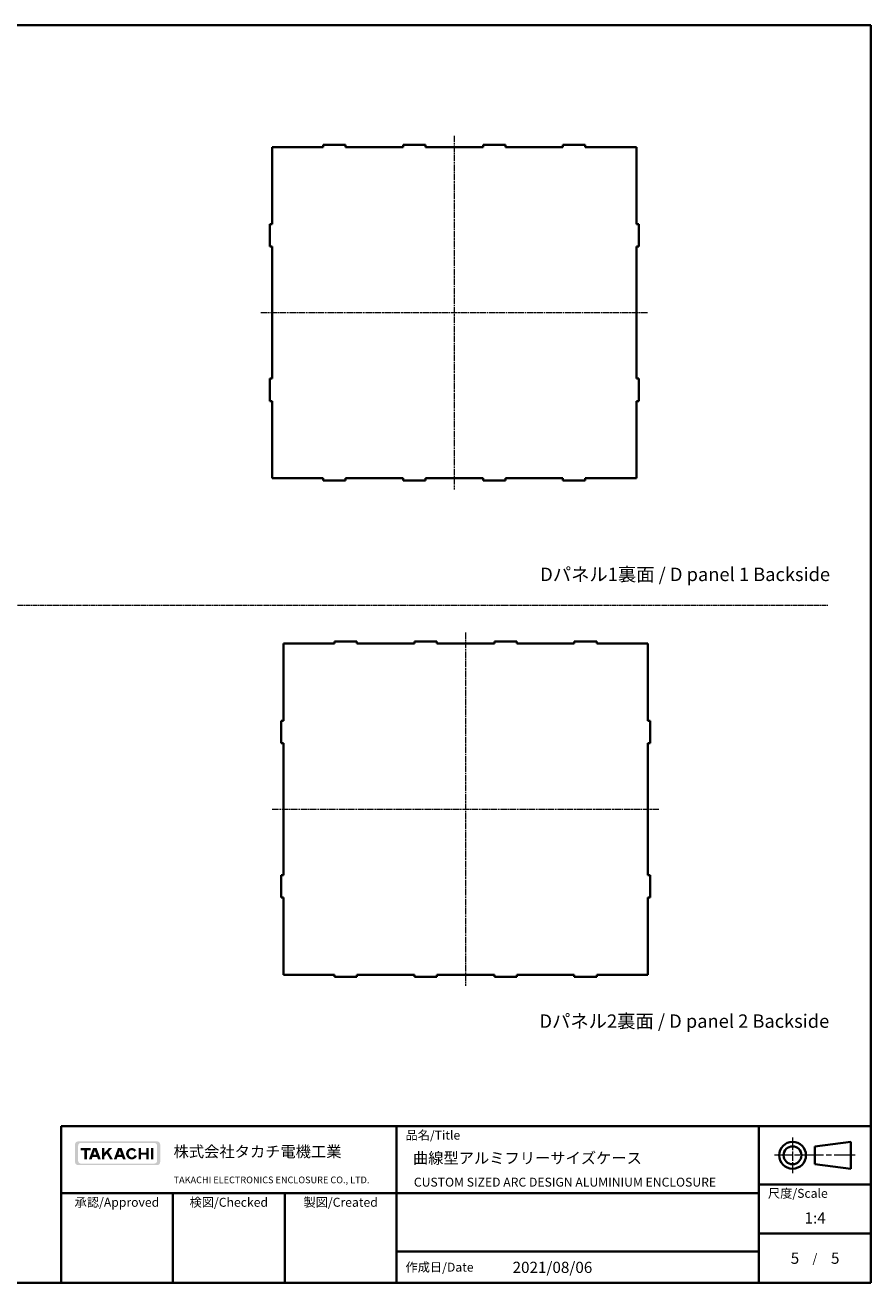
# Model space of a CAD drawing. Units: millimetres. Extents: x 0 to 7860, y 0 to 1686.
# Drawn here: x 7104 to 7860, y 0 to 1124 of the extents above; entities that cross this region are included whole.
import ezdxf
from ezdxf.enums import TextEntityAlignment as Align

# ---------------------------------------------------------------- set-up
doc = ezdxf.new("R2010")
doc.units = ezdxf.units.MM
doc.linetypes.add('CHAIN', pattern=[0.35429999999999995, 0.2362, -0.0295, 0.0591, -0.0295])
for name, color, linetype, lineweight in [('Border (ISO)', 7, 'Continuous', 35), ('Centerline (ISO)', 131, 'Continuous', 18), ('Hatch (ISO)', 1, 'Continuous', 18), ('Sketch Geometry (ISO)', 7, 'Continuous', 18), ('Symbol (ISO)', 7, 'Continuous', 18), ('Title (ISO)', 7, 'Continuous', 35), ('Visible (ISO)', 7, 'Continuous', 35)]:
    doc.layers.add(name, color=color, linetype=linetype, lineweight=lineweight)
doc.styles.add('Note Text (TK)', font='MS PGothic.ttf')
doc.styles.add('文字スタイル67', font='arial.ttf')

# ---------------------------------------------------------------- blocks, each defined once
blk = doc.blocks.new('図面枠 tk図枠')
at = {"layer": 'Border (ISO)'}
for p, q in [((14.49999999999999, 289), (405.4999999999999, 289)), ((405.4999999999999, 289), (405.4999999999999, 8.000000000000007)), ((14.50000000000001, 8.000000000000007), (405.4999999999999, 8.000000000000007))]:
    blk.add_line(p, q, dxfattribs=at)
blk = doc.blocks.new('表題欄 tk表題欄')
at = {"layer": 'Hatch (ISO)'}
h = blk.add_hatch(color=256, dxfattribs=at)
edge = h.paths.add_edge_path(flags=0)
edge.add_arc((95.57537688673352, 236.2990653650367), 0.5958259999999996, 269.9999999999897, 360)
edge.add_line((96.17120288673351, 236.2990653650368), (96.17120288673348, 239.7107813650365))
edge.add_arc((95.5753768867335, 239.7107813650366), 0.5958259999999996, 0, 90.0000000000068)
edge.add_line((95.57537688673342, 240.3066073650366), (79.13710888673356, 240.3066073650366))
edge.add_arc((79.13710888673353, 239.7107813650366), 0.5958259999999996, 89.99999999999744, 180)
edge.add_line((78.54128288673353, 239.7107813650365), (78.54128288673331, 236.2990653650368))
edge.add_arc((79.13710888673332, 236.2990653650365), 0.5958259999999996, 180, 270.0000000000231)
edge.add_line((79.13710888673356, 235.7032393650365), (95.57537688673342, 235.7032393650367))
edge = h.paths.add_edge_path()
edge.add_line((77.83935088673357, 239.9556413650366), (77.83935088673357, 236.0542053650368))
edge.add_arc((78.54128288673346, 236.0542053650367), 0.7019319999998935, 180, 270.0000000000087)
edge.add_line((78.54128288673357, 235.3522733650368), (96.17120288673352, 235.3522733650368))
edge.add_arc((96.17120288673351, 236.0542053650367), 0.7019319999998921, 270, 360)
edge.add_line((96.8731348867334, 236.0542053650368), (96.87313488673352, 239.9556413650366))
edge.add_arc((96.1712028867336, 239.9556413650367), 0.7019319999998921, 0, 90.00000000000873)
edge.add_line((96.17120288673348, 240.6575733650367), (78.54128288673357, 240.6575733650366))
edge.add_arc((78.54128288673357, 239.9556413650366), 0.7019319999999984, 90, 180)
for points in [[(79.07181288673355, 239.1476033650369), (79.07181288673355, 238.6578833650367), (79.92066088673353, 238.6578833650367), (79.92066088673353, 236.6581933650368), (80.50832488673353, 236.6581933650368), (80.50832488673353, 238.6578833650367), (81.35717288673355, 238.6578833650367), (81.35717288673355, 239.1476033650369)], [(85.68407849525303, 236.6581933650368), (84.9434673993943, 237.8918698287545), (84.41792288673358, 237.3246628822781), (84.41792288673358, 236.6581933650368), (83.89555488673355, 236.6581933650368), (83.89555488673355, 239.1476033650369), (84.41792288673358, 239.1476033650369), (84.41792288673358, 238.0993979968839), (85.38913556809511, 239.1476033650369), (86.10696490847272, 239.1476033650369), (85.31925422435492, 238.2974470774499), (86.30334488673353, 236.6581933650368)], [(92.09142939614459, 239.1476033650369), (92.09142939614459, 236.6581933650368), (92.60971639614465, 236.6581933650368), (92.60971639614465, 237.6580383650368), (93.76872039614462, 237.6580383650368), (93.76872039614462, 236.6581933650368), (94.28700739614459, 236.6581933650368), (94.28700739614459, 239.1476033650369), (93.76872039614462, 239.1476033650369), (93.76872039614462, 238.1477583650367), (92.60971639614465, 238.1477583650367), (92.60971639614465, 239.1476033650369)], [(94.84202339614467, 239.1476033650369), (94.84202339614467, 236.6581933650368), (95.36439139614473, 236.6581933650368), (95.36439139614473, 239.1476033650369)]]:
    blk.add_hatch(color=256, dxfattribs=at).paths.add_polyline_path(points)
h = blk.add_hatch(color=256, dxfattribs=at)
h.paths.add_polyline_path([(82.59020695886475, 237.7110913650368), (81.95242681460243, 237.7110913650368), (82.27131688673356, 238.5794973650367)], flags=0)
h.paths.add_polyline_path([(82.77903014574996, 237.1968853650368), (81.76360362771717, 237.1968853650368), (81.56578886050404, 236.6581933650368), (80.94907288673355, 236.6581933650368), (81.86321688673357, 239.1476033650369), (82.67941688673353, 239.1476033650369), (83.59356088673351, 236.6581933650368), (82.97684491296302, 236.6581933650368)])
h = blk.add_hatch(color=256, dxfattribs=at)
h.paths.add_polyline_path([(87.52707281460246, 237.7110913650368), (88.16485295886469, 237.7110913650368), (87.84596288673359, 238.5794973650367)], flags=0)
h.paths.add_polyline_path([(87.14043486050403, 236.6581933650368), (87.3382496277172, 237.1968853650368), (88.35367614574989, 237.1968853650368), (88.551490912963, 236.6581933650368), (89.16820688673343, 236.6581933650368), (88.25406288673352, 239.1476033650369), (87.43786288673356, 239.1476033650369), (86.52371888673358, 236.6581933650368)])
h = blk.add_hatch(color=256, dxfattribs=at)
edge = h.paths.add_edge_path()
edge.add_arc((90.52309888673334, 237.9028983650369), 1.273272000000011, 38.55054079078439, 336.5820184016556)
edge.add_line((91.69149139614446, 237.3968543650369), (91.17255542714857, 237.6216113977801))
edge.add_ellipse((90.52309888673352, 237.9028983650369), major_axis=(0, -0.7998759999999119), ratio=0.8673469387756529, start_angle=128.5505407907963, end_angle=426.582018401653, ccw=False)
edge.add_line((91.09381514418376, 238.3576891122095), (91.51887237036831, 238.6964075050431))
at = {"layer": 'Title (ISO)'}
for p, q in [((74.70882392282105, 244.052739026017), (255.7088239228211, 244.052739026017)), ((74.70882392282105, 209.052739026017), (74.70882392282105, 244.052739026017)), ((149.7088239228211, 244.052739026017), (149.7088239228211, 209.052739026017)), ((230.7088239228211, 244.052739026017), (230.7088239228211, 209.052739026017)), ((255.7088239228211, 244.052739026017), (255.7088239228211, 209.052739026017)), ((243.2088239228211, 239.552739026017), (251.2088239228211, 240.5527390260171)), ((243.2088239228211, 239.552739026017), (243.2088239228211, 235.552739026017)), ((251.2088239228211, 234.552739026017), (251.2088239228211, 240.5527390260171)), ((243.2088239228211, 235.552739026017), (251.2088239228211, 234.552739026017)), ((230.7088239228211, 231.052739026017), (255.7088239228211, 231.052739026017)), ((74.70882392282105, 229.052739026017), (230.7088239228211, 229.052739026017)), ((99.70882392282108, 229.052739026017), (99.70882392282108, 209.052739026017)), ((124.708823922821, 229.052739026017), (124.708823922821, 209.052739026017)), ((230.7088239228211, 220.052739026017), (255.7088239228211, 220.052739026017)), ((149.7088239228211, 216.052739026017), (230.7088239228211, 216.052739026017)), ((255.7088239228211, 209.052739026017), (74.70882392282105, 209.052739026017))]:
    blk.add_line(p, q, dxfattribs=at)
at = {"layer": 'Title (ISO)', "color": 4, "linetype": 'CHAIN', "lineweight": 18, "ltscale": 8.889559745788574}
blk.add_line((238.2088239228211, 241.552739026017), (238.2088239228211, 233.552739026017), dxfattribs=at)
at = {"layer": 'Title (ISO)', "color": 4, "linetype": 'CHAIN', "lineweight": 18, "ltscale": 20.00163269042969}
blk.add_line((252.2088239228211, 237.552739026017), (234.2088239228211, 237.552739026017), dxfattribs=at)
at = {"layer": 'Title (ISO)'}
for radius in [3, 2]:
    blk.add_circle((238.2088239228211, 237.552739026017), radius, dxfattribs=at)
at = {"layer": 'Title (ISO)', "color": 1, "char_height": 2.000000029802322, "line_spacing_factor": 1.5, "style": 'Note Text (TK)'}
for s, insert, attachment_point in [('\\fＭＳ Ｐゴシック|b0|i0;\\H2.0000;品名/Title', (151.708823922821, 242.052739026017), 4), ('\\fＭＳ Ｐゴシック|b0|i0;\\H2.0000;承認/Approved', (87.20882392282108, 227.052739026017), 5), ('\\fＭＳ Ｐゴシック|b0|i0;\\H2.0000;検図/Checked', (112.208823922821, 227.052739026017), 5), ('\\fＭＳ Ｐゴシック|b0|i0;\\H2.0000;製図/Created', (137.2088239228211, 227.052739026017), 5), ('\\fＭＳ Ｐゴシック|b0|i0;\\H2.0000;尺度/Scale', (232.7088239228211, 229.052739026017), 4), ('\\fＭＳ Ｐゴシック|b0|i0;\\H2.0000;作成日/Date', (151.708823922821, 212.552739026017), 4)]:
    blk.add_mtext(s, dxfattribs=dict(at, insert=insert, attachment_point=attachment_point))
at = {"layer": 'Title (ISO)', "color": 7, "line_spacing_factor": 1.5, "style": 'Note Text (TK)'}
for s, insert, char_height, attachment_point in [('株式会社タカチ電機工業', (99.87313488673345, 238.052739026017), 2.5, 4), ('\\fArial|b0|i0;\\H1.4986;TAKACHI ELECTRONICS ENCLOSURE CO., LTD.', (99.87313488673342, 232.052739026017), 1.49859994649887, 4), ('\\fＭＳ Ｐゴシック|b0|i0;\\H2.0000;/', (243.2088239228211, 214.552739026017), 2.000000029802322, 5)]:
    blk.add_mtext(s, dxfattribs=dict(at, insert=insert, char_height=char_height, attachment_point=attachment_point))
at = {"layer": 'Title (ISO)', "color": 7}
for tag, p, height, style in [('<品名>_001', (153.367914831912, 235.6820003896534), 2.5, 'Note Text (TK)'), ('<Title>_001', (153.5696697597652, 230.5520568828656), 2.000000029802322, '文字スタイル67'), ('作成日_001', (175.6250171046392, 211.2814322078352), 2.5, 'Note Text (TK)'), ('<ページ_No.>_001', (237.9488807410029, 213.302739026017), 2.5, 'Note Text (TK)'), ('<総ページ数>_001', (246.7997330137301, 213.302739026017), 2.5, 'Note Text (TK)')]:
    blk.add_attdef(tag, p, '', height=height, dxfattribs=dict(at, style=style))
at = {"layer": 'Title (ISO)', "color": 7, "style": 'Note Text (TK)'}
blk.add_attdef('<尺度>', text='', height=2.5, dxfattribs=at).set_placement((243.2088239228211, 223.5527390260171), align=Align.MIDDLE_CENTER)

msp = doc.modelspace()

# ---------------------------------------------------------------- linework, layer by layer
at = {"layer": 'Centerline (ISO)', "linetype": 'CHAIN', "ltscale": 23.99096870422363}
for p, q in [((7487.564046222442, 1025.022370358719), (7487.564046222442, 709.122370358719)), ((7314.664046222441, 867.072370358719), (7660.46404622244, 867.072370358719)), ((7497.717296861345, 581.284454772764), (7497.717296861345, 265.384454772764)), ((7324.817296861343, 423.3344547727639), (7670.617296861343, 423.3344547727639))]:
    msp.add_line(p, q, dxfattribs=at)
at = {"layer": 'Sketch Geometry (ISO)', "color": 4, "linetype": 'CHAIN', "ltscale": 18.25944519042969}
msp.add_line((6321.336164884522, 605.7276912252555), (7822.218706248448, 605.7276912252555), dxfattribs=at)
at = {"layer": 'Visible (ISO)'}
for p, q in [((7324.664046222441, 1015.022370358719), (7324.664046222441, 946.0473703587191)), ((7324.664046222441, 1015.022370358719), (7370.389046222442, 1015.022370358719)), ((7390.389046222442, 1017.022370358719), (7370.389046222442, 1017.022370358719)), ((7370.389046222442, 1017.022370358719), (7370.389046222442, 1015.022370358719)), ((7390.389046222442, 1015.022370358719), (7390.389046222442, 1017.022370358719)), ((7390.389046222442, 1015.022370358719), (7441.839046222442, 1015.022370358719)), ((7461.839046222441, 1017.022370358719), (7441.839046222442, 1017.022370358719)), ((7441.839046222442, 1017.022370358719), (7441.839046222442, 1015.022370358719)), ((7461.839046222441, 1015.022370358719), (7461.839046222441, 1017.022370358719)), ((7461.839046222441, 1015.022370358719), (7513.289046222443, 1015.022370358719)), ((7513.289046222443, 1017.022370358719), (7513.289046222443, 1015.022370358719)), ((7533.289046222442, 1017.022370358719), (7513.289046222443, 1017.022370358719)), ((7533.289046222442, 1015.022370358719), (7533.289046222442, 1017.022370358719)), ((7533.289046222442, 1015.022370358719), (7584.739046222442, 1015.022370358719)), ((7584.739046222442, 1017.022370358719), (7584.739046222442, 1015.022370358719)), ((7604.739046222443, 1017.022370358719), (7584.739046222442, 1017.022370358719)), ((7604.739046222443, 1015.022370358719), (7604.739046222443, 1017.022370358719)), ((7604.739046222443, 1015.022370358719), (7650.46404622244, 1015.022370358719)), ((7650.46404622244, 946.0473703587191), (7650.46404622244, 1015.022370358719)), ((7322.664046222441, 946.0473703587191), (7322.664046222441, 926.0473703587193)), ((7324.664046222441, 946.0473703587191), (7322.664046222441, 946.0473703587191)), ((7652.464046222441, 946.0473703587191), (7650.46404622244, 946.0473703587191)), ((7652.464046222441, 926.0473703587191), (7652.464046222441, 946.0473703587191)), ((7322.664046222441, 926.0473703587193), (7324.664046222441, 926.0473703587193)), ((7324.664046222441, 926.0473703587193), (7324.664046222441, 808.0973703587188)), ((7650.46404622244, 926.0473703587191), (7652.464046222441, 926.0473703587191)), ((7650.46404622244, 808.0973703587188), (7650.46404622244, 926.0473703587191)), ((7324.664046222441, 808.0973703587188), (7322.664046222441, 808.0973703587188)), ((7322.664046222441, 808.0973703587188), (7322.664046222441, 788.0973703587188)), ((7652.464046222441, 808.0973703587188), (7650.46404622244, 808.0973703587188)), ((7652.464046222441, 788.0973703587188), (7652.464046222441, 808.0973703587188)), ((7322.664046222441, 788.0973703587188), (7324.664046222441, 788.0973703587188)), ((7324.664046222441, 788.0973703587188), (7324.664046222441, 719.1223703587191)), ((7650.46404622244, 788.0973703587188), (7652.464046222441, 788.0973703587188)), ((7650.46404622244, 719.1223703587191), (7650.46404622244, 788.0973703587188)), ((7370.389046222442, 719.1223703587191), (7324.664046222441, 719.1223703587191)), ((7370.389046222442, 719.1223703587191), (7370.389046222442, 717.122370358719)), ((7370.389046222442, 717.122370358719), (7390.389046222442, 717.122370358719)), ((7441.839046222442, 719.1223703587191), (7390.389046222442, 719.1223703587191)), ((7390.389046222442, 717.122370358719), (7390.389046222442, 719.1223703587191)), ((7441.839046222442, 719.1223703587191), (7441.839046222442, 717.122370358719)), ((7441.839046222442, 717.122370358719), (7461.839046222441, 717.122370358719)), ((7513.289046222443, 719.1223703587191), (7461.839046222441, 719.1223703587191)), ((7461.839046222441, 717.122370358719), (7461.839046222441, 719.1223703587191)), ((7513.289046222443, 719.1223703587191), (7513.289046222443, 717.122370358719)), ((7513.289046222443, 717.122370358719), (7533.289046222442, 717.122370358719)), ((7584.739046222442, 719.1223703587191), (7533.289046222442, 719.1223703587191)), ((7533.289046222442, 717.122370358719), (7533.289046222442, 719.1223703587191)), ((7584.739046222442, 719.1223703587191), (7584.739046222442, 717.122370358719)), ((7584.739046222442, 717.122370358719), (7604.739046222443, 717.122370358719)), ((7650.46404622244, 719.1223703587191), (7604.739046222443, 719.1223703587191)), ((7604.739046222443, 717.122370358719), (7604.739046222443, 719.1223703587191)), ((7400.542296861345, 573.284454772764), (7380.542296861344, 573.284454772764)), ((7380.542296861344, 573.284454772764), (7380.542296861344, 571.2844547727639)), ((7400.542296861345, 571.2844547727639), (7400.542296861345, 573.284454772764)), ((7471.992296861344, 573.284454772764), (7451.992296861345, 573.284454772764)), ((7451.992296861345, 573.284454772764), (7451.992296861345, 571.2844547727639)), ((7471.992296861344, 571.2844547727639), (7471.992296861344, 573.284454772764)), ((7523.442296861343, 573.284454772764), (7523.442296861343, 571.2844547727639)), ((7543.442296861345, 573.284454772764), (7523.442296861343, 573.284454772764)), ((7543.442296861345, 571.2844547727639), (7543.442296861345, 573.284454772764)), ((7594.892296861345, 573.284454772764), (7594.892296861345, 571.2844547727639)), ((7614.892296861345, 573.284454772764), (7594.892296861345, 573.284454772764)), ((7614.892296861345, 571.2844547727639), (7614.892296861345, 573.284454772764)), ((7334.817296861342, 571.2844547727639), (7334.817296861342, 502.309454772764)), ((7334.817296861342, 571.2844547727639), (7380.542296861344, 571.2844547727639)), ((7400.542296861345, 571.2844547727639), (7451.992296861345, 571.2844547727639)), ((7471.992296861344, 571.2844547727639), (7523.442296861343, 571.2844547727639)), ((7543.442296861345, 571.2844547727639), (7594.892296861345, 571.2844547727639)), ((7614.892296861345, 571.2844547727639), (7660.617296861343, 571.2844547727639)), ((7660.617296861343, 502.3094547727642), (7660.617296861343, 571.2844547727639)), ((7332.817296861342, 502.309454772764), (7332.817296861342, 482.3094547727641)), ((7334.817296861342, 502.309454772764), (7332.817296861342, 502.309454772764)), ((7662.617296861343, 502.3094547727642), (7660.617296861343, 502.3094547727642)), ((7662.617296861343, 482.3094547727641), (7662.617296861343, 502.3094547727642)), ((7332.817296861342, 482.3094547727641), (7334.817296861342, 482.3094547727641)), ((7334.817296861342, 482.3094547727641), (7334.817296861342, 364.3594547727638)), ((7660.617296861343, 482.3094547727641), (7662.617296861343, 482.3094547727641)), ((7660.617296861343, 364.3594547727638), (7660.617296861343, 482.3094547727641)), ((7334.817296861342, 364.3594547727638), (7332.817296861342, 364.3594547727638)), ((7332.817296861342, 364.3594547727638), (7332.817296861342, 344.3594547727637)), ((7662.617296861343, 364.3594547727638), (7660.617296861343, 364.3594547727638)), ((7662.617296861343, 344.3594547727637), (7662.617296861343, 364.3594547727638)), ((7332.817296861342, 344.3594547727637), (7334.817296861342, 344.3594547727637)), ((7334.817296861342, 344.3594547727637), (7334.817296861342, 275.384454772764)), ((7660.617296861343, 344.3594547727637), (7662.617296861343, 344.3594547727637)), ((7660.617296861343, 275.384454772764), (7660.617296861343, 344.3594547727637)), ((7380.542296861344, 275.384454772764), (7334.817296861342, 275.384454772764)), ((7380.542296861344, 275.384454772764), (7380.542296861344, 273.3844547727639)), ((7380.542296861344, 273.3844547727639), (7400.542296861345, 273.3844547727639)), ((7451.992296861345, 275.384454772764), (7400.542296861345, 275.384454772764)), ((7400.542296861345, 273.3844547727639), (7400.542296861345, 275.384454772764)), ((7451.992296861345, 275.384454772764), (7451.992296861345, 273.384454772764)), ((7451.992296861345, 273.384454772764), (7471.992296861344, 273.384454772764)), ((7523.442296861344, 275.384454772764), (7471.992296861344, 275.384454772764)), ((7471.992296861344, 273.384454772764), (7471.992296861344, 275.384454772764)), ((7523.442296861344, 275.384454772764), (7523.442296861344, 273.384454772764)), ((7523.442296861344, 273.384454772764), (7543.442296861345, 273.384454772764)), ((7594.892296861345, 275.384454772764), (7543.442296861345, 275.384454772764)), ((7543.442296861345, 273.384454772764), (7543.442296861345, 275.384454772764)), ((7594.892296861345, 275.384454772764), (7594.892296861345, 273.384454772764)), ((7594.892296861345, 273.384454772764), (7614.892296861345, 273.384454772764)), ((7660.617296861343, 275.384454772764), (7614.892296861345, 275.384454772764)), ((7614.892296861345, 273.384454772764), (7614.892296861345, 275.384454772764))]:
    msp.add_line(p, q, dxfattribs=at)

# ---------------------------------------------------------------- block references
at = {"xscale": 4, "yscale": 4, "zscale": 4}
msp.add_blockref('図面枠 tk図枠', (6238, -31.99999999999979), dxfattribs=at)
ref = msp.add_blockref('表題欄 tk表題欄', (6837.164704308716, -836.2109561040679), dxfattribs=dict(xscale=4, yscale=4, zscale=4))
ref.add_attrib('<品名>_001', '曲線型アルミフリーサイズケース', (7450.636363636364, 106.5170454545457), dxfattribs={"layer": 'Title (ISO)', "color": 7, "height": 10, "style": 'Note Text (TK)'})
ref.add_attrib('<尺度>_001', '1:4', (7800.710227272727, 53.00000000000036), dxfattribs={"layer": 'Title (ISO)', "color": 7, "height": 10, "style": 'Note Text (TK)'})
ref.add_attrib('作成日_001', '2021/08/06', (7539.693180735309, 8.829545302994166), dxfattribs={"layer": 'Title (ISO)', "color": 7, "height": 10, "style": 'Note Text (TK)'})
ref.add_attrib('<Title>_001', 'CUSTOM SIZED ARC DESIGN ALUMINIUM ENCLOSURE', (7451.443383347776, 85.9972714273945), dxfattribs={"layer": 'Title (ISO)', "color": 7, "height": 8.00000011920929, "style": '文字スタイル67'})
ref.add_attrib('<ページ_No.>_001', '5', (7788.363636363637, 17.00000000000027), dxfattribs={"layer": 'Title (ISO)', "color": 7, "height": 10, "style": 'Note Text (TK)'})
ref.add_attrib('<総ページ数>_001', '5', (7824.363636363637, 17.00000000000027), dxfattribs={"layer": 'Title (ISO)', "color": 7, "height": 10, "style": 'Note Text (TK)'})

# ---------------------------------------------------------------- texts
at = {"layer": 'Symbol (ISO)', "color": 7, "char_height": 12.00000047683716, "width": 272.6315879821777, "attachment_point": 4, "line_spacing_factor": 1.5, "style": 'Note Text (TK)'}
for s, insert in [('\\fＭＳ Ｐゴシック|b0|i0;\\H12.0000;Dパネル1裏面 / D panel 1 Backside', (7564.399485196443, 633.1795439235641)), ('\\fＭＳ Ｐゴシック|b0|i0;\\H12.0000;Dパネル2裏面 / D panel 2 Backside', (7563.71569426649, 233.9145358643981))]:
    msp.add_mtext(s, dxfattribs=dict(at, insert=insert))

doc.saveas('drawing.dxf')
